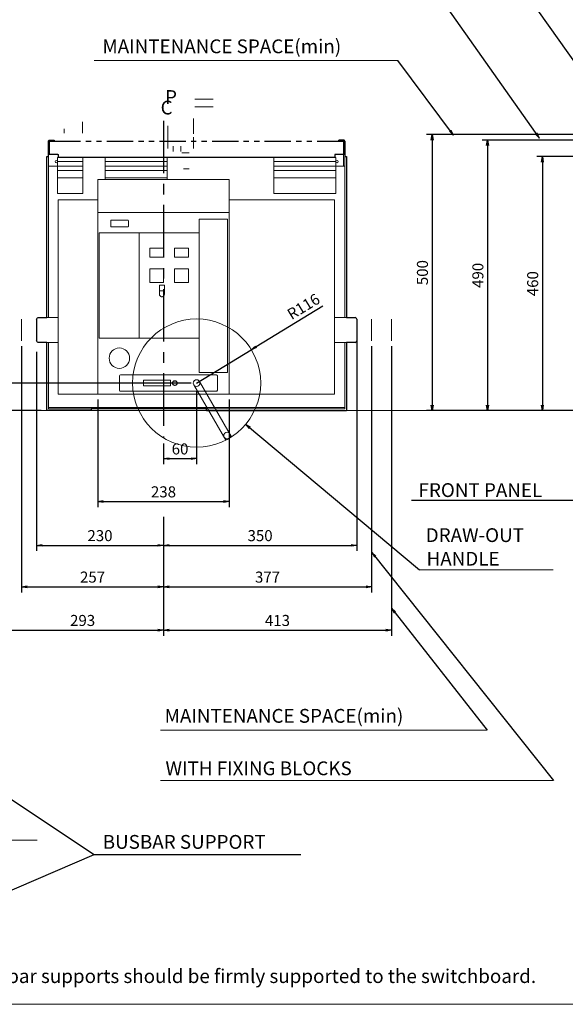
# Model space of a CAD drawing. Units: millimetres. Extents: x -969 to 2931, y -1492 to 1236.
# Drawn here: x -40 to 948, y -1489 to 294 of the extents above; entities that cross this region are included whole.
import ezdxf

# ---------------------------------------------------------------- set-up
doc = ezdxf.new("R2010")
doc.units = ezdxf.units.MM
doc.header["$LTSCALE"] = 3
doc.linetypes.add('CENTER', pattern=[50.8, 31.75, -6.35, 6.35, -6.35])
doc.linetypes.add('PHANTOM2', pattern=[31.75, 15.875, -3.175, 3.175, -3.175, 3.175, -3.175])
doc.layers.get('0').update_dxf_attribs({"lineweight": 20})
doc.layers.get('Defpoints').update_dxf_attribs({"lineweight": 20})
for name, color, linetype in [('1', 7, 'Continuous'), ('40', 7, 'Continuous'), ('center', 6, 'CENTER'), ('DIME', 4, 'Continuous'), ('phantom', 240, 'PHANTOM2')]:
    doc.layers.add(name, color=color, linetype=linetype)
for name, color, linetype, lineweight in [('14', 7, 'Continuous', 20), ('200', 7, 'Continuous', 20), ('201', 7, 'Continuous', 20), ('210', 7, 'Continuous', 20), ('211', 7, 'Continuous', 20), ('23', 7, 'Continuous', 20), ('240', 7, 'Continuous', 20), ('3', 7, 'Continuous', 20), ('31', 7, 'Continuous', 20), ('34', 7, 'Continuous', 20), ('36', 7, 'Continuous', 20), ('37', 7, 'Continuous', 20), ('38', 7, 'Continuous', 20)]:
    doc.layers.add(name, color=color, linetype=linetype, lineweight=lineweight)
doc.styles.add('blockfont', font='simplex.shx', dxfattribs={"bigfont": 'bigfont'})
doc.styles.add('DIM', font='simplex.shx', dxfattribs={"width": 0.8, "bigfont": 'bigfont.shx'})
doc.dimstyles.new('ISO-25-2', dxfattribs={"dimtxt": 20, "dimasz": 10, "dimexe": 10, "dimexo": 10, "dimgap": 5, "dimtad": 1, "dimdsep": 46, "dimtxsty": 'DIM', "dimblk": 'OPEN', "dimcen": 2.5, "dimadec": 0, "dimazin": 0, "dimtfac": 1, "dimtmove": 2, "dimatfit": 2, "dimldrblk": 'OPEN', "dimfxl": 1, "dimarcsym": 0})

# ---------------------------------------------------------------- blocks, each defined once
blk = doc.blocks.new('_OPEN')
at = {"color": 0, "linetype": 'ByBlock'}
for p, q in [((-1, 0.17), (0, 0)), ((0, 0), (-1, -0.17)), ((0, 0), (-1, 0))]:
    blk.add_line(p, q, dxfattribs=at)
blk = doc.blocks.new('*D22')
at = {"layer": 'Defpoints', "color": 0}
for p in [(-72.5, -287.9), (220.5, -596.9), (220.5, -811.9)]:
    blk.add_point(p, dxfattribs=at)
at = {"layer": 'DIME', "color": 0, "lineweight": -2}
for p, q in [((-72.5, -297.9), (-72.5, -821.9)), ((220.5, -606.9), (220.5, -821.9)), ((-62.5, -811.9), (210.5, -811.9))]:
    blk.add_line(p, q, dxfattribs=at)
at = {"layer": 'DIME', "color": 0, "lineweight": -2, "xscale": 10, "yscale": 10, "zscale": 10, "rotation": 180}
blk.add_blockref('_OPEN', (-72.5, -811.9), dxfattribs=at)
at = {"layer": 'DIME', "color": 0, "lineweight": -2, "xscale": 10, "yscale": 10, "zscale": 10}
blk.add_blockref('_OPEN', (220.5, -811.9), dxfattribs=at)
at = {"layer": 'DIME', "color": 0, "insert": (74, -796.9), "char_height": 20, "attachment_point": 5, "style": 'DIM'}
blk.add_mtext('293', dxfattribs=at)
blk = doc.blocks.new('*D25')
at = {"layer": 'Defpoints', "color": 0}
for p in [(280.5, -364.4), (-116, -414.4), (9, -414.4)]:
    blk.add_point(p, dxfattribs=at)
at = {"layer": 'DIME', "color": 0, "lineweight": -2}
for p, q in [((270.5, -364.4), (-126, -364.4)), ((-116, -374.4), (-116, -404.4)), ((-1, -414.4), (-126, -414.4))]:
    blk.add_line(p, q, dxfattribs=at)
at = {"layer": 'DIME', "color": 0, "lineweight": -2, "xscale": 10, "yscale": 10, "zscale": 10}
for p, rotation in [((-116, -364.4), 90), ((-116, -414.4), 270)]:
    blk.add_blockref('_OPEN', p, dxfattribs=dict(at, rotation=rotation))
at = {"layer": 'DIME', "color": 0, "insert": (-131, -389.4), "char_height": 20, "attachment_point": 5, "rotation": 90, "style": 'DIM'}
blk.add_mtext('50', dxfattribs=at)
blk = doc.blocks.new('*D26')
at = {"layer": 'Defpoints', "color": 0}
for p in [(-36.5, -287.9), (220.5, -606.9), (220.5, -733.4)]:
    blk.add_point(p, dxfattribs=at)
at = {"layer": 'DIME', "color": 0, "lineweight": -2}
for p, q in [((-36.5, -297.9), (-36.5, -743.4)), ((220.5, -616.9), (220.5, -743.4)), ((-26.5, -733.4), (210.5, -733.4))]:
    blk.add_line(p, q, dxfattribs=at)
at = {"layer": 'DIME', "color": 0, "lineweight": -2, "xscale": 10, "yscale": 10, "zscale": 10, "rotation": 180}
blk.add_blockref('_OPEN', (-36.5, -733.4), dxfattribs=at)
at = {"layer": 'DIME', "color": 0, "lineweight": -2, "xscale": 10, "yscale": 10, "zscale": 10}
blk.add_blockref('_OPEN', (220.5, -733.4), dxfattribs=at)
at = {"layer": 'DIME', "color": 0, "insert": (92, -718.4), "char_height": 20, "attachment_point": 5, "style": 'DIM'}
blk.add_mtext('257', dxfattribs=at)
blk = doc.blocks.new('*D27')
at = {"layer": 'Defpoints', "color": 0}
for p in [(-9.5, -297.9), (220.5, -606.9), (220.5, -658.3)]:
    blk.add_point(p, dxfattribs=at)
at = {"layer": 'DIME', "color": 0, "lineweight": -2}
for p, q in [((-9.5, -307.9), (-9.5, -668.3)), ((220.5, -616.9), (220.5, -668.3)), ((0.5, -658.3), (210.5, -658.3))]:
    blk.add_line(p, q, dxfattribs=at)
at = {"layer": 'DIME', "color": 0, "lineweight": -2, "xscale": 10, "yscale": 10, "zscale": 10, "rotation": 180}
blk.add_blockref('_OPEN', (-9.5, -658.3), dxfattribs=at)
at = {"layer": 'DIME', "color": 0, "lineweight": -2, "xscale": 10, "yscale": 10, "zscale": 10}
blk.add_blockref('_OPEN', (220.5, -658.3), dxfattribs=at)
at = {"layer": 'DIME', "color": 0, "insert": (105.5, -643.3), "char_height": 20, "attachment_point": 5, "style": 'DIM'}
blk.add_mtext('230', dxfattribs=at)
blk = doc.blocks.new('*D28')
at = {"layer": 'Defpoints', "color": 0}
for p in [(633.5, -287.9), (220.5, -606.9), (633.5, -811.9)]:
    blk.add_point(p, dxfattribs=at)
at = {"layer": 'DIME', "color": 0, "lineweight": -2}
for p, q in [((633.5, -297.9), (633.5, -821.9)), ((220.5, -616.9), (220.5, -821.9)), ((230.5, -811.9), (623.5, -811.9))]:
    blk.add_line(p, q, dxfattribs=at)
at = {"layer": 'DIME', "color": 0, "lineweight": -2, "xscale": 10, "yscale": 10, "zscale": 10, "rotation": 180}
blk.add_blockref('_OPEN', (220.5, -811.9), dxfattribs=at)
at = {"layer": 'DIME', "color": 0, "lineweight": -2, "xscale": 10, "yscale": 10, "zscale": 10}
blk.add_blockref('_OPEN', (633.5, -811.9), dxfattribs=at)
at = {"layer": 'DIME', "color": 0, "insert": (427, -796.9), "char_height": 20, "attachment_point": 5, "style": 'DIM'}
blk.add_mtext('413', dxfattribs=at)
blk = doc.blocks.new('*D29')
at = {"layer": 'Defpoints', "color": 0}
for p in [(597.5, -287.9), (220.5, -606.9), (597.5, -733.4)]:
    blk.add_point(p, dxfattribs=at)
at = {"layer": 'DIME', "color": 0, "lineweight": -2}
for p, q in [((597.5, -297.9), (597.5, -743.4)), ((220.5, -616.9), (220.5, -743.4)), ((230.5, -733.4), (587.5, -733.4))]:
    blk.add_line(p, q, dxfattribs=at)
at = {"layer": 'DIME', "color": 0, "lineweight": -2, "xscale": 10, "yscale": 10, "zscale": 10, "rotation": 180}
blk.add_blockref('_OPEN', (220.5, -733.4), dxfattribs=at)
at = {"layer": 'DIME', "color": 0, "lineweight": -2, "xscale": 10, "yscale": 10, "zscale": 10}
blk.add_blockref('_OPEN', (597.5, -733.4), dxfattribs=at)
at = {"layer": 'DIME', "color": 0, "insert": (409, -718.4), "char_height": 20, "attachment_point": 5, "style": 'DIM'}
blk.add_mtext('377', dxfattribs=at)
blk = doc.blocks.new('*D30')
at = {"layer": 'Defpoints', "color": 0}
for p in [(570.5, -268.4), (220.5, -606.9), (570.5, -658.3)]:
    blk.add_point(p, dxfattribs=at)
at = {"layer": 'DIME', "color": 0, "lineweight": -2}
for p, q in [((570.5, -278.4), (570.5, -668.3)), ((220.5, -616.9), (220.5, -668.3)), ((230.5, -658.3), (560.5, -658.3))]:
    blk.add_line(p, q, dxfattribs=at)
at = {"layer": 'DIME', "color": 0, "lineweight": -2, "xscale": 10, "yscale": 10, "zscale": 10, "rotation": 180}
blk.add_blockref('_OPEN', (220.5, -658.3), dxfattribs=at)
at = {"layer": 'DIME', "color": 0, "lineweight": -2, "xscale": 10, "yscale": 10, "zscale": 10}
blk.add_blockref('_OPEN', (570.5, -658.3), dxfattribs=at)
at = {"layer": 'DIME', "color": 0, "insert": (395.5, -643.3), "char_height": 20, "attachment_point": 5, "style": 'DIM'}
blk.add_mtext('350', dxfattribs=at)
blk = doc.blocks.new('*D31')
at = {"layer": 'Defpoints', "color": 0}
for p in [(101.5, -384.4), (339.5, -384.4), (339.5, -579)]:
    blk.add_point(p, dxfattribs=at)
at = {"layer": 'DIME', "color": 0, "lineweight": -2}
for p, q in [((101.5, -394.4), (101.5, -589)), ((339.5, -394.4), (339.5, -589)), ((111.5, -579), (329.5, -579))]:
    blk.add_line(p, q, dxfattribs=at)
at = {"layer": 'DIME', "color": 0, "lineweight": -2, "xscale": 10, "yscale": 10, "zscale": 10, "rotation": 180}
blk.add_blockref('_OPEN', (101.5, -579), dxfattribs=at)
at = {"layer": 'DIME', "color": 0, "lineweight": -2, "xscale": 10, "yscale": 10, "zscale": 10}
blk.add_blockref('_OPEN', (339.5, -579), dxfattribs=at)
at = {"layer": 'DIME', "color": 0, "insert": (220.5, -564), "char_height": 20, "attachment_point": 5, "style": 'DIM'}
blk.add_mtext('238', dxfattribs=at)
blk = doc.blocks.new('*D32')
at = {"layer": 'Defpoints', "color": 0}
for p in [(280.5, -370.4), (220.5, -463.7), (280.5, -501.3)]:
    blk.add_point(p, dxfattribs=at)
at = {"layer": 'DIME', "color": 0, "lineweight": -2}
for p, q in [((280.5, -380.4), (280.5, -511.3)), ((220.5, -473.7), (220.5, -511.3)), ((230.5, -501.3), (270.5, -501.3))]:
    blk.add_line(p, q, dxfattribs=at)
at = {"layer": 'DIME', "color": 0, "lineweight": -2, "xscale": 10, "yscale": 10, "zscale": 10, "rotation": 180}
blk.add_blockref('_OPEN', (220.5, -501.3), dxfattribs=at)
at = {"layer": 'DIME', "color": 0, "lineweight": -2, "xscale": 10, "yscale": 10, "zscale": 10}
blk.add_blockref('_OPEN', (280.5, -501.3), dxfattribs=at)
at = {"layer": 'DIME', "color": 0, "insert": (250.5, -486.3), "char_height": 20, "attachment_point": 5, "style": 'DIM'}
blk.add_mtext('60', dxfattribs=at)
blk = doc.blocks.new('*D33')
at = {"layer": 'Defpoints', "color": 0}
for p in [(379.6, -304), (280.5, -364.4)]:
    blk.add_point(p, dxfattribs=at)
at = {"layer": 'DIME', "color": 0, "lineweight": -2}
for p, q in [((509.1, -225.1), (388.1, -298.8)), ((280.5, -364.4), (379.6, -304))]:
    blk.add_line(p, q, dxfattribs=at)
at = {"layer": 'DIME', "color": 0, "lineweight": -2, "xscale": 10, "yscale": 10, "zscale": 10, "rotation": 211.3588418727938}
blk.add_blockref('_OPEN', (379.6, -304), dxfattribs=at)
at = {"layer": 'DIME', "color": 0, "insert": (475.5, -228), "char_height": 20, "attachment_point": 5, "rotation": 31.3588, "style": 'DIM'}
blk.add_mtext('R116', dxfattribs=at)
blk = doc.blocks.new('*D47')
at = {"layer": 'Defpoints', "color": 0}
for p in [(1265.9, 45.6), (906.9, -414.4), (972.9, -414.4)]:
    blk.add_point(p, dxfattribs=at)
at = {"layer": 'DIME', "color": 0, "lineweight": -2}
for p, q in [((1255.9, 45.6), (896.9, 45.6)), ((906.9, 35.6), (906.9, -404.4)), ((962.9, -414.4), (896.9, -414.4))]:
    blk.add_line(p, q, dxfattribs=at)
at = {"layer": 'DIME', "color": 0, "lineweight": -2, "xscale": 10, "yscale": 10, "zscale": 10}
for p, rotation in [((906.9, 45.6), 90), ((906.9, -414.4), 270)]:
    blk.add_blockref('_OPEN', p, dxfattribs=dict(at, rotation=rotation))
at = {"layer": 'DIME', "color": 0, "insert": (891.9, -184.4), "char_height": 20, "attachment_point": 5, "rotation": 90, "style": 'DIM'}
blk.add_mtext('460', dxfattribs=at)
blk = doc.blocks.new('*D48')
at = {"layer": 'Defpoints', "color": 0}
for p in [(1352.4, 75.6), (807.6, -414.4), (981.9, -414.4)]:
    blk.add_point(p, dxfattribs=at)
at = {"layer": 'DIME', "color": 0, "lineweight": -2}
for p, q in [((1342.4, 75.6), (797.6, 75.6)), ((807.6, 65.6), (807.6, -404.4)), ((971.9, -414.4), (797.6, -414.4))]:
    blk.add_line(p, q, dxfattribs=at)
at = {"layer": 'DIME', "color": 0, "lineweight": -2, "xscale": 10, "yscale": 10, "zscale": 10}
for p, rotation in [((807.6, 75.6), 90), ((807.6, -414.4), 270)]:
    blk.add_blockref('_OPEN', p, dxfattribs=dict(at, rotation=rotation))
at = {"layer": 'DIME', "color": 0, "insert": (792.6, -169.4), "char_height": 20, "attachment_point": 5, "rotation": 90, "style": 'DIM'}
blk.add_mtext('490', dxfattribs=at)
blk = doc.blocks.new('*D49')
at = {"layer": 'Defpoints', "color": 0}
for p in [(1289.9, 85.6), (707.2, -414.4), (981.9, -414.4)]:
    blk.add_point(p, dxfattribs=at)
at = {"layer": 'DIME', "color": 0, "lineweight": -2}
for p, q in [((1279.9, 85.6), (697.2, 85.6)), ((707.2, 75.6), (707.2, -404.4)), ((971.9, -414.4), (697.2, -414.4))]:
    blk.add_line(p, q, dxfattribs=at)
at = {"layer": 'DIME', "color": 0, "lineweight": -2, "xscale": 10, "yscale": 10, "zscale": 10}
for p, rotation in [((707.2, 85.6), 90), ((707.2, -414.4), 270)]:
    blk.add_blockref('_OPEN', p, dxfattribs=dict(at, rotation=rotation))
at = {"layer": 'DIME', "color": 0, "insert": (692.2, -164.4), "char_height": 20, "attachment_point": 5, "rotation": 90, "style": 'DIM'}
blk.add_mtext('500', dxfattribs=at)

msp = doc.modelspace()

# ---------------------------------------------------------------- linework, layer by layer
at = {"layer": '1', "color": 2, "linetype": 'Continuous'}
for p, q in [((12.247, 45.612), (12.247, 73.612)), ((14.247, 75.612), (22.747, 75.612)), ((14.247, 73.612), (22.747, 73.612)), ((14.247, 49.612), (14.247, 73.612)), ((22.747, 75.612), (22.747, 73.612)), ((546.858, 75.612), (538.358, 75.612)), ((538.358, 73.612), (538.358, 75.612)), ((538.358, 73.612), (546.858, 73.612)), ((546.858, 73.612), (546.858, 49.612)), ((548.858, 73.612), (548.858, 45.612)), ((9.047, 45.612), (12.247, 45.612)), ((9.047, -245.888), (9.047, 45.612)), ((29.247, 49.612), (14.247, 49.612)), ((30.247, 44.112), (30.247, 48.612)), ((530.858, 44.112), (30.247, 44.112)), ((530.858, 48.612), (530.858, 44.112)), ((546.858, 49.612), (531.858, 49.612)), ((548.858, 45.612), (552.057, 45.612)), ((552.057, 45.612), (552.057, -245.888)), ((-9.453, -248.888), (-9.453, -287.888)), ((-6.453, -245.888), (9.047, -245.888)), ((552.057, -245.888), (567.547, -245.888)), ((570.547, -248.888), (570.547, -287.888)), ((9.047, -290.888), (-6.453, -290.888)), ((9.047, -414.388), (9.047, -290.888)), ((552.057, -290.888), (552.057, -414.388)), ((567.547, -290.888), (552.057, -290.888)), ((89.547, -414.388), (9.047, -414.388)), ((298.557, -411.188), (89.547, -411.188)), ((89.547, -411.188), (89.547, -414.388)), ((298.557, -414.388), (298.557, -411.188)), ((298.557, -414.388), (552.057, -414.388))]:
    msp.add_line(p, q, dxfattribs=at)
at = {"layer": '1', "color": 2, "linetype": 'Continuous', "extrusion": (0, 0, -1)}
for centre, radius, start, end in [((-14.247, 73.612), 2, 0, 90.000003), ((-29.247, 48.612), 1, 90.000003, 180.000005), ((6.453, -248.888), 3, 0, 90.000003), ((6.453, -287.888), 3, 270.000001, 0.00001)]:
    msp.add_arc(centre, radius, start, end, dxfattribs=at)
at = {"layer": '1', "color": 2, "linetype": 'Continuous'}
for centre, radius, start, end in [((546.858, 73.612), 2, 0, 90.000003), ((531.858, 48.612), 1, 90.000003, 180.000005), ((567.547, -248.888), 3, 0, 90.000003), ((567.547, -287.888), 3, 270.000001, 0.00001)]:
    msp.add_arc(centre, radius, start, end, dxfattribs=at)
at = {"layer": '14', "color": 212, "linetype": 'Continuous'}
for p, q in [((12.247, -408.588), (548.858, -408.588)), ((20.047, -411.188), (541.057, -411.188))]:
    msp.add_line(p, q, dxfattribs=at)
at = {"layer": '200', "color": 252, "linetype": 'Continuous'}
for p, q in [((-36.453, -287.888), (-36.453, -248.888)), ((597.547, -248.888), (597.547, -287.888)), ((597.548, -248.888), (597.548, -287.888)), ((633.547, -248.888), (633.547, -287.888))]:
    msp.add_line(p, q, dxfattribs=at)
at = {"layer": '201', "color": 252, "linetype": 'Continuous'}
msp.add_line((2883.67, -414.388), (-850.453, -414.388), dxfattribs=at)
at = {"layer": '210', "color": 51, "linetype": 'Continuous'}
for p, q in [((276.981, 149.612), (310.463, 149.612)), ((276.981, 135.612), (310.463, 135.612)), ((73.948, 108.612), (73.948, 88.058)), ((274.981, 114.412), (274.981, 87.146)), ((40.348, 95.747), (40.348, 88.058)), ((228.481, 101.112), (228.481, 60.266)), ((274.981, 80.857), (274.981, 60.266)), ((237.881, 54.612), (237.881, 64.329)), ((251.981, 54.612), (251.981, 64.329)), ((253.981, 52.612), (267.144, 52.612)), ((256.981, 23.362), (267.144, 23.362))]:
    msp.add_line(p, q, dxfattribs=at)
at = {"layer": '211', "color": 51, "linetype": 'Continuous'}
for p, q in [((644.903, 219.578), (94.967, 219.578)), ((684.046, -702.573), (926.305, -702.573)), ((806.99, -992.692), (215.036, -992.692)), ((926.998, -1084.295), (215.036, -1084.295)), ((-186.767, -1191.947), (-8.476, -1191.947))]:
    msp.add_line(p, q, dxfattribs=at)
at = {"layer": '23', "color": 254, "linetype": 'Continuous'}
for p, q in [((101.547, -384.388), (101.547, 4.112)), ((101.547, 4.112), (339.547, 4.112)), ((339.547, -384.388), (339.547, 4.112)), ((339.547, -55.388), (101.547, -55.388)), ((125.047, -80.388), (125.047, -70.388)), ((126.047, -69.388), (156.047, -69.388)), ((157.047, -80.388), (157.047, -70.388)), ((285.047, -67.388), (336.547, -67.388)), ((285.047, -345.388), (285.047, -67.388)), ((336.547, -345.388), (336.547, -67.388)), ((126.047, -81.388), (156.047, -81.388)), ((104.047, -283.209), (104.047, -92.388)), ((104.047, -92.388), (285.047, -92.388)), ((176.547, -283.209), (176.547, -92.388)), ((195.547, -120.388), (220.547, -120.388)), ((195.548, -136.388), (195.548, -120.388)), ((220.548, -136.388), (220.548, -120.388)), ((240.547, -120.388), (265.547, -120.388)), ((240.547, -136.388), (240.547, -120.388)), ((265.548, -136.388), (265.548, -120.388)), ((195.547, -136.388), (220.547, -136.388)), ((195.547, -136.388), (195.547, -136.388)), ((220.547, -136.388), (220.547, -136.388)), ((240.547, -136.388), (265.547, -136.388)), ((195.547, -157.388), (220.547, -157.388)), ((195.547, -182.388), (195.547, -157.388)), ((220.547, -182.388), (220.547, -157.388)), ((240.547, -157.388), (265.547, -157.388)), ((240.548, -182.388), (240.548, -157.388)), ((265.548, -182.388), (265.548, -157.388)), ((195.547, -182.388), (220.547, -182.388)), ((213.047, -187.382), (222.041, -187.382)), ((213.047, -203.615), (213.047, -187.382)), ((222.041, -203.613), (222.041, -187.382)), ((240.547, -182.388), (265.547, -182.388)), ((217.897, -197.548), (222.047, -197.548)), ((104.047, -283.209), (285.047, -283.209)), ((140.547, -377.389), (140.547, -351.389)), ((142.547, -349.389), (316.047, -349.389)), ((285.047, -345.388), (336.547, -345.388)), ((318.047, -377.389), (318.047, -351.389)), ((233.047, -359.388), (184.047, -359.388)), ((184.047, -359.388), (184.047, -369.388)), ((184.047, -369.388), (233.047, -369.388)), ((233.047, -359.388), (190.547, -359.388)), ((233.047, -369.388), (190.547, -369.388)), ((233.047, -359.388), (233.047, -369.388)), ((233.047, -359.388), (233.047, -369.388)), ((101.547, -384.388), (339.547, -384.388)), ((142.547, -379.389), (316.047, -379.389))]:
    msp.add_line(p, q, dxfattribs=at)
for centre, radius in [((140.547, -319.388), 18.5), ((241.047, -364.388), 4.25), ((280.547, -364.388), 6)]:
    msp.add_circle(centre, radius, dxfattribs=at)
for centre, radius, start, end in [((217.544, -203.611), 4.497, 179.999991, 266.809565), ((217.544, -203.611), 4.497, 281.091736, 0.00001), ((142.547, -351.389), 2, 90.000003, 179.999991), ((316.047, -351.389), 2, 359.999983, 89.999992), ((142.547, -377.389), 2, 179.999991, 270.000001), ((316.047, -377.389), 2, 270.000001, 0.00001)]:
    msp.add_arc(centre, radius, start, end, dxfattribs=at)
for centre, major_axis, ratio, start_param, end_param in [((126.047, -70.388), (1.001, 0), 0.998755, 1.57079616, 3.14159265), ((126.047, -70.388), (1.001, 0), 0.998755, 1.57079616, 3.14159265), ((156.047, -70.388), (1.001, 0), 0.998755, 0, 1.57079616), ((156.047, -70.388), (1.001, 0), 0.998755, 0, 1.57079616), ((126.047, -80.388), (1.001, 0), 0.998755, 3.14159265, 4.71238898), ((126.047, -80.388), (1.001, 0), 0.998755, 3.14159265, 4.71238898), ((156.047, -80.388), (1.001, 0), 0.998755, 4.71238898, 6.28318531), ((156.047, -80.388), (1.001, 0), 0.998755, 4.71238898, 6.28318531), ((217.547, -197.548), (-4.75, 0), 0.000012, 0, 1.5512749), ((217.547, -197.548), (-4.75, 0), 0.000012, 1.55142418, 1.64431059)]:
    msp.add_ellipse(centre, major_axis=major_axis, ratio=ratio, start_param=start_param, end_param=end_param, dxfattribs=at)
at = {"layer": '23', "color": 7, "linetype": 'Continuous'}
for points, knots in [([(213.047, -202.212), (213.047, -202.55), (213.047, -203.024), (213.047, -203.482), (213.047, -203.619)], [0, 0, 0, 0, 0.69898259, 1, 1, 1, 1]), ([(217.315, -208.102), (217.269, -208.099), (217.109, -208.09), (216.754, -208.048), (216.247, -207.926), (215.776, -207.755), (215.436, -207.587), (215.207, -207.454), (215.033, -207.343), (214.764, -207.153), (214.414, -206.854), (214.043, -206.451), (213.716, -205.992), (213.446, -205.49), (213.24, -204.954), (213.1, -204.38), (213.053, -203.932), (213.048, -203.676), (213.047, -203.627)], [0, 0, 0, 0, 0.00010068, 0.07009364, 0.13651504, 0.20167187, 0.26682821, 0.28830646, 0.30942247, 0.35165474, 0.42544713, 0.50586447, 0.59373929, 0.683424, 0.77543204, 0.87204372, 0.97516899, 1, 1, 1, 1]), ([(218.409, -208.023), (218.229, -208.048), (217.858, -208.087), (217.485, -208.1), (217.295, -208.1)], [0, 0, 0, 0, 0.488684, 1, 1, 1, 1]), ([(222.041, -203.621), (222.041, -203.699), (222.033, -203.988), (221.973, -204.47), (221.819, -205.046), (221.604, -205.572), (221.33, -206.058), (220.998, -206.508), (220.616, -206.91), (220.257, -207.205), (219.988, -207.388), (219.825, -207.487), (219.699, -207.558), (219.535, -207.645), (219.26, -207.774), (218.872, -207.916), (218.561, -207.994), (218.409, -208.023)], [0, 0, 0, 0, 0.04305881, 0.1592599, 0.26581183, 0.36504458, 0.45935148, 0.55131195, 0.64105617, 0.72206462, 0.76284135, 0.78536756, 0.80573629, 0.82579027, 0.8658979, 0.93574694, 1, 1, 1, 1]), ([(222.041, -201.918), (222.041, -202.155), (222.041, -202.735), (222.041, -203.292), (222.041, -203.616)], [0, 0, 0, 0, 0.40387931, 1, 1, 1, 1])]:
    msp.add_open_spline(points, degree=3, knots=knots, dxfattribs=at)
at = {"layer": '240', "color": 54, "linetype": 'Continuous', "lineweight": 20}
msp.add_line((-969.119, -1489.388), (2930.881, -1489.388), dxfattribs=at)
at = {"layer": '240', "color": 52, "linetype": 'Continuous'}
msp.add_line((-969.119, -1489.388), (2930.881, -1489.388), dxfattribs=at)
msp.add_line((-969.119, -1489.388), (2930.881, -1489.388), dxfattribs=at)
at = {"layer": '3', "color": 132, "linetype": 'Continuous'}
for p, q in [((9.047, 45.612), (12.247, 45.612)), ((9.047, -245.888), (9.047, 45.612)), ((12.247, -245.888), (12.247, 45.612)), ((548.858, 45.612), (552.057, 45.612)), ((548.858, -245.888), (548.858, 45.612)), ((552.057, -245.888), (552.057, 45.612)), ((9.047, -290.888), (9.047, -414.388)), ((12.247, -290.888), (12.247, -411.188)), ((548.858, -290.888), (548.858, -411.188)), ((552.057, -290.888), (552.057, -414.388)), ((9.047, -414.388), (89.547, -414.388)), ((12.247, -411.188), (89.547, -411.188)), ((89.547, -414.388), (89.547, -411.188)), ((298.557, -411.188), (548.858, -411.188)), ((298.557, -414.388), (298.557, -411.188)), ((298.557, -414.388), (552.057, -414.388))]:
    msp.add_line(p, q, dxfattribs=at)
at = {"layer": '31', "color": 40, "linetype": 'Continuous'}
for p, q in [((29.547, -245.888), (-6.453, -245.888)), ((567.547, -245.888), (530.557, -245.888)), ((-6.453, -290.888), (29.547, -290.888)), ((567.547, -290.888), (530.557, -290.888))]:
    msp.add_line(p, q, dxfattribs=at)
at = {"layer": '34', "color": 253, "linetype": 'Continuous'}
for p, q in [((29.547, -32.388), (101.547, -32.388)), ((29.547, -384.388), (29.547, -32.388)), ((530.558, -32.388), (339.547, -32.388)), ((530.557, -384.388), (530.558, -32.388)), ((101.547, -384.388), (29.547, -384.388)), ((339.547, -384.388), (530.557, -384.388))]:
    msp.add_line(p, q, dxfattribs=at)
at = {"layer": '36', "color": 151, "linetype": 'Continuous'}
for p, q in [((532.457, 44.112), (28.647, 44.112)), ((28.647, 44.112), (28.647, -20.888)), ((74.647, 36.501), (28.647, 36.501)), ((74.647, 44.112), (74.647, -20.888)), ((115.047, 44.112), (115.047, 4.112)), ((115.047, 36.501), (227.047, 36.501)), ((227.047, 4.112), (227.047, 44.112)), ((420.457, -20.888), (420.457, 44.112)), ((532.457, 36.501), (420.457, 36.501)), ((532.457, -20.888), (532.457, 44.112)), ((28.647, 28.346), (74.647, 28.346)), ((28.647, 20.19), (74.647, 20.19)), ((115.047, 28.346), (227.047, 28.346)), ((227.057, 20.19), (115.057, 20.19)), ((532.457, 28.346), (420.457, 28.346)), ((532.457, 20.19), (420.457, 20.19)), ((28.647, 7.211), (74.647, 7.211)), ((115.047, 7.211), (227.047, 7.211)), ((532.457, 7.211), (420.457, 7.211)), ((28.647, -20.888), (74.647, -20.888)), ((532.457, -20.888), (420.457, -20.888))]:
    msp.add_line(p, q, dxfattribs=at)
at = {"layer": '37', "color": 253, "linetype": 'Continuous'}
for p, q in [((12.247, 73.612), (12.247, 28.112)), ((14.247, 73.612), (14.247, 49.612)), ((14.247, 73.612), (22.747, 73.612)), ((22.747, 75.612), (22.747, 73.612)), ((538.358, 75.612), (538.358, 73.612)), ((546.858, 73.612), (538.358, 73.612)), ((546.858, 73.612), (546.858, 28.112)), ((548.858, 73.612), (548.858, 28.112)), ((12.247, 49.612), (29.247, 49.612)), ((30.247, 44.112), (30.247, 48.612)), ((530.858, 44.112), (530.858, 48.612)), ((548.858, 49.612), (531.858, 49.612)), ((12.247, 28.112), (28.647, 28.112)), ((548.858, 28.112), (532.457, 28.112))]:
    msp.add_line(p, q, dxfattribs=at)
at = {"layer": '37', "color": 253, "linetype": 'Continuous', "extrusion": (0, 0, -1)}
msp.add_circle((-26.247, 36.612), 2, dxfattribs=at)
at = {"layer": '37', "color": 253, "linetype": 'Continuous'}
msp.add_circle((534.858, 36.612), 2, dxfattribs=at)
at = {"layer": '38', "color": 253, "linetype": 'Continuous'}
for p, q in [((275.351, -367.388), (333.274, -467.712)), ((285.744, -361.388), (343.666, -461.712))]:
    msp.add_line(p, q, dxfattribs=at)
for centre, radius in [((280.547, -364.388), 116), ((335.582, -459.631), 6)]:
    msp.add_circle(centre, radius, dxfattribs=at)
at = {"layer": '40', "color": 140, "linetype": 'Continuous'}
msp.add_circle((241.047, -364.388), 4.25, dxfattribs=at)
at = {"layer": 'center'}
msp.add_line((220.547, 110.612), (220.547, -464.388), dxfattribs=at)
at = {"layer": 'phantom'}
msp.add_line((22.747, 73.612), (538.358, 73.612), dxfattribs=at)

# ---------------------------------------------------------------- texts
at = {"layer": '211', "color": 51, "linetype": 'Continuous', "char_height": 25, "attachment_point": 7, "line_spacing_factor": 0.903614, "style": 'blockfont'}
for s, insert in [('\\W01.000;\\fsimplex.shx;MAINTENANCE SPACE(min)\\fsimplex.shx;', (109.897, 232.845)), ('\\W01.000;\\fsimplex.shx;P\\fsimplex.shx;', (223.308, 141.05)), ('\\W01.000;\\fsimplex.shx;C\\fsimplex.shx;', (215.28, 121.995)), ('\\W01.000;\\fsimplex.shx;FRONT PANEL\\fsimplex.shx;', (682.522, -570.744)), ('\\W01.000;\\fsimplex.shx;DRAW-OUT\\fsimplex.shx;', (695.529, -652.265)), ('\\W01.000;\\fsimplex.shx;HANDLE\\fsimplex.shx;', (697.074, -695.056)), ('\\W01.000;\\fsimplex.shx;MAINTENANCE SPACE(min)\\fsimplex.shx;', (222.541, -979.555)), ('\\W01.000;\\fsimplex.shx;WITH FIXING BLOCKS\\fsimplex.shx;', (224.134, -1074.555)), ('\\W01.000;\\fsimplex.shx;BUSBAR SUPPORT\\fsimplex.shx;', (110.403, -1207.803)), ('\\W01.000;\\fsimplex.shx;The busbar supports should be firmly supported to the switchboard.\\fsimplex.shx;', (-187.927, -1450.813))]:
    msp.add_mtext(s, dxfattribs=dict(at, insert=insert))

# ---------------------------------------------------------------- dimensions: what is measured, and where the dimension line sits
at = {"layer": 'DIME'}
for base, p1, p2, picture, middle in [((707.155, -414.388), (1289.881, 85.612), (981.881, -414.388), '*D49', (692.155, -164.388)), ((807.567, -414.388), (1352.381, 75.612), (981.881, -414.388), '*D48', (792.567, -169.388)), ((906.943, -414.388), (1265.881, 45.612), (972.884, -414.388), '*D47', (891.943, -184.388)), ((-115.966, -414.388), (280.547, -364.388), (9.047, -414.388), '*D25', (-130.966, -389.388))]:
    dim = msp.add_linear_dim(base=base, p1=p1, p2=p2, angle=90, dimstyle='ISO-25-2', dxfattribs=at)
    dim.commit()
    dim.dimension.update_dxf_attribs({"geometry": picture, "text_midpoint": middle})
dim = msp.add_radius_dim(center=(280.547, -364.388), mpoint=(379.603, -304.022), dimstyle='ISO-25-2', override={"dimtmove": 1}, dxfattribs=at)
dim.commit()
dim.dimension.update_dxf_attribs({"geometry": '*D33', "text_midpoint": (483.329, -240.81), "dimtype": 164})
for base, p1, p2, picture, middle in [((570.547, -658.33), (220.547, -606.9), (570.547, -268.388), '*D30', (395.547, -643.33)), ((220.547, -811.874), (-72.453, -287.888), (220.547, -596.9), '*D22', (74.047, -796.874)), ((220.547, -733.419), (-36.453, -287.888), (220.547, -606.9), '*D26', (92.047, -718.419)), ((220.547, -658.33), (-9.453, -297.888), (220.547, -606.9), '*D27', (105.547, -643.33)), ((633.547, -811.874), (220.547, -606.9), (633.547, -287.888), '*D28', (427.047, -796.874)), ((597.548, -733.419), (220.547, -606.9), (597.548, -287.888), '*D29', (409.048, -718.419)), ((280.547, -501.335), (220.547, -463.665), (280.547, -370.388), '*D32', (250.547, -486.335)), ((339.547, -578.973), (101.547, -384.388), (339.547, -384.388), '*D31', (220.547, -563.973))]:
    dim = msp.add_linear_dim(base=base, p1=p1, p2=p2, dimstyle='ISO-25-2', dxfattribs=at)
    dim.commit()
    dim.dimension.update_dxf_attribs({"geometry": picture, "text_midpoint": middle})

# ---------------------------------------------------------------- leaders
at = {"layer": '211', "color": 51, "linetype": 'Continuous'}
for points, override in [([(1234.895, -164.831), (681.245, 618.72)], {"dimgap": 5, "dimtad": 0}), ([(901.694, 79.279), (661.241, 419.578)], {"dimgap": 5, "dimtad": 0}), ([(746.065, 84.716), (644.903, 219.578)], {"dimgap": 5, "dimtad": 0}), ([(369.096, -439.143), (684.046, -702.573)], {"dimgap": 5, "dimtad": 0}), ([(1246.881, -449.888), (1058.44, -577.056), (669.942, -577.056)], {"dimtad": 0}), ([(597.899, -670.987), (926.998, -1084.295)], {"dimgap": 5, "dimtad": 0}), ([(633.547, -771.985), (806.99, -992.692)], {"dimgap": 5, "dimtad": 0}), ([(-329.01, -935.715), (94.797, -1218.253)], {"dimgap": 5, "dimtad": 0})]:
    msp.add_leader(points, dimstyle='ISO-25-2', override=override, dxfattribs=at)
at = {"layer": '211', "color": 51, "linetype": 'Continuous', "annotation_type": 0, "has_hookline": 1, "hookline_direction": 1}
msp.add_leader([(-225.738, -1355.624), (94.797, -1218.253), (469.599, -1217.888)], dimstyle='ISO-25-2', override={"dimgap": 5, "dimtad": 0}, dxfattribs=at)

doc.saveas('drawing.dxf')
